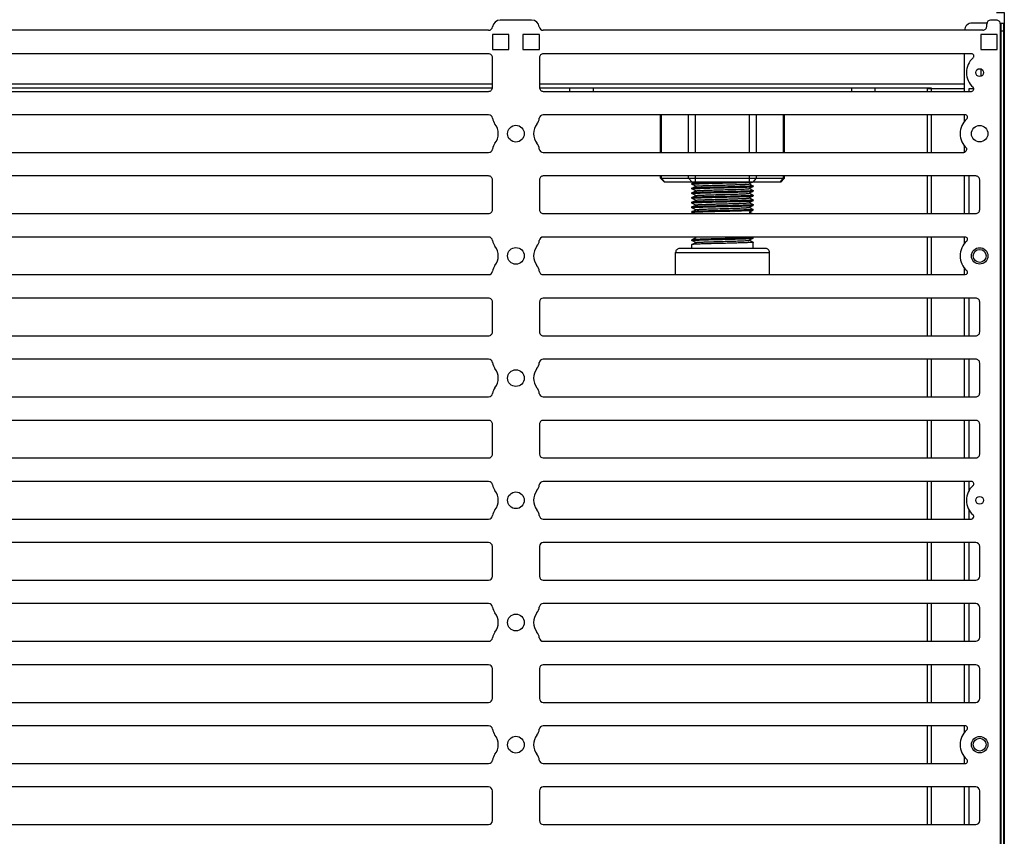
# Model space of a CAD drawing. Units: millimetres. Extents: x 359 to 5559, y 303 to 1788.
# Drawn here: x 4684 to 4810, y 1370 to 1475 of the extents above; entities that cross this region are included whole.
import ezdxf

# ---------------------------------------------------------------- set-up
doc = ezdxf.new("R2010")
doc.units = ezdxf.units.MM
doc.header["$LTSCALE"] = 0.15

msp = doc.modelspace()

# ---------------------------------------------------------------- linework, layer by layer
at = {"color": 7, "linetype": 'Continuous'}
for p, q in [((4807.7, 1474.39), (4805.81, 1474.39)), ((4808.91, 1474.77), (4808.16, 1474.77)), ((4744.02, 1473.47), (4563.79, 1473.47)), ((4807.16, 1473.47), (4750.99, 1473.47)), ((4809.51, 1473.39), (4809.81, 1473.39)), ((4750.51, 1469.97), (4750.51, 1466.16)), ((4804.81, 1465.66), (4804.81, 1470.47)), ((4806.91, 1468.52), (4806.91, 1467.6)), ((4744.51, 1466.57), (4563.31, 1466.57)), ((4744.51, 1466.07), (4563.31, 1466.07)), ((4804.81, 1466.57), (4750.51, 1466.57)), ((4800.61, 1466.07), (4750.51, 1466.07)), ((4754.41, 1465.66), (4754.41, 1466.07)), ((4757.41, 1465.66), (4757.41, 1466.07)), ((4790.41, 1465.66), (4790.41, 1466.07)), ((4793.41, 1465.66), (4793.41, 1466.07)), ((4800.61, 1465.66), (4800.61, 1466.02)), ((4744.02, 1462.66), (4563.79, 1462.66)), ((4765.98, 1457.85), (4765.98, 1462.66)), ((4766.11, 1457.85), (4766.11, 1462.66)), ((4769.58, 1457.85), (4769.58, 1462.66)), ((4770.44, 1457.85), (4770.44, 1462.66)), ((4777.37, 1457.85), (4777.37, 1462.66)), ((4778.24, 1457.85), (4778.24, 1462.66)), ((4781.7, 1457.85), (4781.7, 1462.66)), ((4781.84, 1457.85), (4781.84, 1462.66)), ((4800.11, 1457.85), (4800.11, 1462.66)), ((4800.61, 1457.85), (4800.61, 1462.66)), ((4804.81, 1461.76), (4804.81, 1462.66)), ((4804.81, 1457.89), (4804.81, 1458.75)), ((4750.51, 1454.35), (4750.51, 1450.54)), ((4765.98, 1454.57), (4765.98, 1454.85)), ((4770.44, 1454.07), (4770.44, 1454.85)), ((4777.37, 1454.07), (4777.37, 1454.85)), ((4781.84, 1454.57), (4781.84, 1454.85)), ((4800.11, 1450.04), (4800.11, 1454.85)), ((4800.61, 1450.04), (4800.61, 1454.85)), ((4804.81, 1450.04), (4804.81, 1454.85)), ((4805.41, 1450.04), (4805.41, 1454.85)), ((4769.98, 1453.79), (4769.98, 1453.87)), ((4769.98, 1453.19), (4769.98, 1453.27)), ((4770.49, 1453.54), (4770.48, 1453.53)), ((4777.33, 1453.83), (4777.34, 1453.83)), ((4777.33, 1453.23), (4777.34, 1453.23)), ((4777.83, 1453.49), (4777.83, 1453.57)), ((4769.98, 1452.59), (4769.98, 1452.67)), ((4769.98, 1451.99), (4769.98, 1452.07)), ((4770.49, 1452.94), (4770.48, 1452.93)), ((4770.49, 1452.34), (4770.48, 1452.33)), ((4770.49, 1451.74), (4770.48, 1451.73)), ((4777.33, 1452.63), (4777.34, 1452.63)), ((4777.33, 1452.03), (4777.34, 1452.03)), ((4777.83, 1452.89), (4777.83, 1452.97)), ((4777.83, 1452.29), (4777.83, 1452.37)), ((4777.83, 1451.69), (4777.83, 1451.77)), ((4769.98, 1451.39), (4769.98, 1451.47)), ((4769.98, 1450.79), (4769.98, 1450.87)), ((4770.49, 1451.14), (4770.48, 1451.13)), ((4770.49, 1450.54), (4770.48, 1450.53)), ((4777.33, 1451.43), (4777.34, 1451.43)), ((4777.33, 1450.83), (4777.34, 1450.83)), ((4777.83, 1451.09), (4777.83, 1451.17)), ((4777.83, 1450.49), (4777.83, 1450.57)), ((4769.98, 1450.19), (4769.98, 1450.27)), ((4769.99, 1450.19), (4769.98, 1450.19)), ((4777.33, 1450.23), (4777.34, 1450.23)), ((4777.83, 1446.89), (4777.83, 1446.97)), ((4800.11, 1442.23), (4800.11, 1447.04)), ((4800.61, 1442.23), (4800.61, 1447.04)), ((4804.81, 1446.14), (4804.81, 1447.04)), ((4769.98, 1446.59), (4769.98, 1446.67)), ((4769.98, 1445.57), (4769.98, 1446.07)), ((4770.49, 1446.34), (4770.48, 1446.33)), ((4777.33, 1446.63), (4777.34, 1446.63)), ((4777.83, 1445.57), (4777.83, 1445.77)), ((4767.91, 1442.23), (4767.91, 1445.07)), ((4779.91, 1442.23), (4779.91, 1445.07)), ((4804.81, 1442.23), (4804.81, 1443.13)), ((4563.79, 1442.23), (4744.02, 1442.23)), ((4744.01, 1439.23), (4563.81, 1439.23)), ((4806.26, 1439.23), (4751.01, 1439.23)), ((4800.11, 1434.42), (4800.11, 1439.23)), ((4800.61, 1434.42), (4800.61, 1439.23)), ((4804.81, 1434.42), (4804.81, 1439.23)), ((4805.41, 1434.42), (4805.41, 1439.23)), ((4750.51, 1438.73), (4750.51, 1434.92)), ((4800.11, 1426.61), (4800.11, 1431.42)), ((4800.61, 1426.61), (4800.61, 1431.42)), ((4804.81, 1426.61), (4804.81, 1431.42)), ((4805.41, 1426.61), (4805.41, 1431.42)), ((4750.51, 1423.11), (4750.51, 1419.3)), ((4800.11, 1418.8), (4800.11, 1423.61)), ((4800.61, 1418.8), (4800.61, 1423.61)), ((4804.81, 1418.8), (4804.81, 1423.61)), ((4805.41, 1418.8), (4805.41, 1423.61)), ((4563.81, 1418.8), (4744.01, 1418.8)), ((4751.01, 1418.8), (4806.26, 1418.8)), ((4800.11, 1410.99), (4800.11, 1415.8)), ((4800.61, 1410.99), (4800.61, 1415.8)), ((4804.81, 1410.99), (4804.81, 1415.8)), ((4805.41, 1414.65), (4805.41, 1415.8)), ((4805.41, 1410.99), (4805.41, 1412.13)), ((4744.01, 1407.99), (4563.81, 1407.99)), ((4806.26, 1407.99), (4751.01, 1407.99)), ((4800.11, 1403.18), (4800.11, 1407.99)), ((4800.61, 1403.18), (4800.61, 1407.99)), ((4804.81, 1403.18), (4804.81, 1407.99)), ((4805.41, 1403.18), (4805.41, 1407.99)), ((4744.51, 1403.68), (4744.51, 1407.49)), ((4750.51, 1407.49), (4750.51, 1403.68)), ((4806.76, 1403.68), (4806.76, 1407.49)), ((4563.81, 1403.18), (4744.01, 1403.18)), ((4751.01, 1403.18), (4806.26, 1403.18)), ((4744.02, 1400.18), (4563.79, 1400.18)), ((4806.26, 1400.18), (4750.99, 1400.18)), ((4800.11, 1395.37), (4800.11, 1400.18)), ((4800.61, 1395.37), (4800.61, 1400.18)), ((4804.81, 1395.37), (4804.81, 1400.18)), ((4805.41, 1395.37), (4805.41, 1400.18)), ((4806.76, 1395.87), (4806.76, 1399.68)), ((4563.79, 1395.37), (4744.02, 1395.37)), ((4750.99, 1395.37), (4806.26, 1395.37)), ((4744.01, 1392.37), (4563.81, 1392.37)), ((4744.51, 1388.06), (4744.51, 1391.87)), ((4750.51, 1391.87), (4750.51, 1388.06)), ((4806.26, 1392.37), (4751.01, 1392.37)), ((4800.11, 1387.56), (4800.11, 1392.37)), ((4800.61, 1387.56), (4800.61, 1392.37)), ((4804.81, 1387.56), (4804.81, 1392.37)), ((4805.41, 1387.56), (4805.41, 1392.37)), ((4806.76, 1388.06), (4806.76, 1391.87)), ((4563.81, 1387.56), (4744.01, 1387.56)), ((4751.01, 1387.56), (4806.26, 1387.56)), ((4744.02, 1384.56), (4563.79, 1384.56)), ((4804.91, 1384.56), (4750.99, 1384.56)), ((4800.11, 1379.75), (4800.11, 1384.56)), ((4800.61, 1379.75), (4800.61, 1384.56)), ((4804.81, 1383.66), (4804.81, 1384.56)), ((4804.81, 1379.75), (4804.81, 1380.65)), ((4563.79, 1379.75), (4744.02, 1379.75)), ((4750.99, 1379.75), (4804.91, 1379.75)), ((4744.01, 1376.75), (4563.81, 1376.75)), ((4806.26, 1376.75), (4751.01, 1376.75)), ((4800.11, 1371.94), (4800.11, 1376.75)), ((4800.61, 1371.94), (4800.61, 1376.75)), ((4804.81, 1371.94), (4804.81, 1376.75)), ((4805.41, 1371.94), (4805.41, 1376.75)), ((4744.51, 1372.44), (4744.51, 1376.25)), ((4750.51, 1376.25), (4750.51, 1372.44)), ((4806.76, 1372.44), (4806.76, 1376.25)), ((4563.81, 1371.94), (4744.01, 1371.94)), ((4751.01, 1371.94), (4806.26, 1371.94))]:
    msp.add_line(p, q, dxfattribs=at)
for points in [[(4808.91, 1475.72), (4809.91, 1475.72), (4809.91, 476.34), (4808.91, 476.34)], [(4800.11, 1465.66), (4800.11, 1466.02), (4804.81, 1466.02)], [(4805.41, 1465.66), (4805.41, 1466.02), (4805.91, 1466.02)], [(4766.55, 1454.07), (4766.11, 1454.57), (4766.11, 1454.85)], [(4770.01, 1454.07), (4769.58, 1454.57), (4769.58, 1454.85)], [(4777.81, 1454.07), (4778.24, 1454.57), (4778.24, 1454.85)], [(4781.27, 1454.07), (4781.7, 1454.57), (4781.7, 1454.85)], [(4770.36, 1454.07), (4769.99, 1453.88), (4769.98, 1453.87)], [(4769.98, 1452.67), (4769.99, 1452.68), (4770.48, 1452.93), (4769.99, 1453.19), (4769.98, 1453.19)], [(4777.83, 1453.49), (4777.83, 1453.49), (4777.34, 1453.23), (4777.83, 1452.98), (4777.83, 1452.97)], [(4769.98, 1452.07), (4769.99, 1452.08), (4770.48, 1452.33), (4769.99, 1452.59), (4769.98, 1452.59)], [(4769.98, 1451.47), (4769.99, 1451.48), (4770.48, 1451.73), (4769.99, 1451.99), (4769.98, 1451.99)], [(4777.83, 1452.89), (4777.83, 1452.89), (4777.34, 1452.63), (4777.83, 1452.38), (4777.83, 1452.37)], [(4777.83, 1452.29), (4777.83, 1452.29), (4777.34, 1452.03), (4777.83, 1451.78), (4777.83, 1451.77)], [(4769.98, 1450.87), (4769.99, 1450.88), (4770.48, 1451.13), (4769.99, 1451.39), (4769.98, 1451.39)], [(4769.98, 1450.27), (4769.99, 1450.28), (4770.48, 1450.53), (4769.99, 1450.79), (4769.98, 1450.79)], [(4777.83, 1451.69), (4777.83, 1451.69), (4777.34, 1451.43), (4777.83, 1451.18), (4777.83, 1451.17)], [(4777.83, 1451.09), (4777.83, 1451.09), (4777.34, 1450.83), (4777.83, 1450.58), (4777.83, 1450.57)], [(4777.71, 1450.04), (4777.34, 1450.23), (4777.83, 1450.49), (4777.83, 1450.49)], [(4770.49, 1446.94), (4770.48, 1446.93), (4769.99, 1446.68), (4769.98, 1446.67)], [(4777.83, 1446.89), (4777.83, 1446.89), (4777.34, 1446.63), (4777.83, 1446.38), (4777.83, 1446.37)], [(4769.98, 1446.07), (4769.99, 1446.08), (4770.48, 1446.33), (4769.99, 1446.59), (4769.98, 1446.59)], [(4777.83, 1445.78), (4777.83, 1445.77), (4777.83, 1446.29), (4777.83, 1446.37)]]:
    msp.add_lwpolyline(points, dxfattribs=at)
for points in [[(4750.5, 1473.9, 0.375565), (4749.51, 1474.77), (4745.51, 1474.77, 0.375565), (4744.52, 1473.9)], [(4807.66, 1352.52, 0.414214), (4808.16, 1352.02), (4808.91, 1352.02, 0.414214), (4809.41, 1352.52), (4809.41, 1474.27, 0.414214), (4808.91, 1474.77)], [(4807.16, 1473.47, 0.414214), (4807.66, 1473.97), (4807.66, 1474.27)], [(4805.91, 1469.94, 0.69208), (4805.71, 1470.47), (4751.01, 1470.47, 0.414214), (4750.51, 1469.97)], [(4750.51, 1466.16, 0.414214), (4751.01, 1465.66), (4805.71, 1465.66)], [(4805.11, 1462.13, 0.69208), (4804.91, 1462.66), (4750.99, 1462.66)], [(4563.3, 1458.29, 0.377964), (4563.79, 1457.85), (4744.02, 1457.85, 0.377964), (4744.52, 1458.29)], [(4750.5, 1458.29, 0.377964), (4750.99, 1457.85), (4804.52, 1457.85)], [(4750.51, 1450.54, 0.414214), (4751.01, 1450.04), (4806.26, 1450.04, 0.414214), (4806.76, 1450.54), (4806.76, 1454.35, 0.414214), (4806.26, 1454.85), (4751.01, 1454.85, 0.414214), (4750.51, 1454.35)], [(4744.52, 1446.6, 0.377964), (4744.02, 1447.04), (4563.79, 1447.04, 0.377964), (4563.3, 1446.6)], [(4805.11, 1446.51, 0.69208), (4804.91, 1447.04), (4750.99, 1447.04, 0.377964), (4750.5, 1446.6)], [(4750.99, 1442.23), (4804.91, 1442.23, 0.69208), (4805.11, 1442.75)], [(4563.81, 1439.23, 0.414214), (4563.31, 1438.73), (4563.31, 1434.92, 0.414214), (4563.81, 1434.42), (4744.01, 1434.42, 0.414214), (4744.51, 1434.92), (4744.51, 1438.73, 0.414214), (4744.01, 1439.23)], [(4750.51, 1434.92, 0.414214), (4751.01, 1434.42), (4806.26, 1434.42, 0.414214), (4806.76, 1434.92), (4806.76, 1438.73, 0.414214), (4806.26, 1439.23)], [(4744.52, 1430.98, 0.377964), (4744.02, 1431.42), (4563.79, 1431.42, 0.377964), (4563.3, 1430.98)], [(4750.5, 1427.05, 0.377964), (4750.99, 1426.61), (4806.26, 1426.61, 0.414214), (4806.76, 1427.11), (4806.76, 1430.92, 0.414214), (4806.26, 1431.42), (4750.99, 1431.42, 0.377964), (4750.5, 1430.98)], [(4563.3, 1427.05, 0.377964), (4563.79, 1426.61), (4744.02, 1426.61, 0.377964), (4744.52, 1427.05)], [(4744.01, 1418.8, 0.414214), (4744.51, 1419.3), (4744.51, 1423.11, 0.414214), (4744.01, 1423.61), (4563.81, 1423.61, 0.414214), (4563.31, 1423.11), (4563.31, 1419.3, 0.414214), (4563.81, 1418.8)], [(4806.26, 1418.8, 0.414214), (4806.76, 1419.3), (4806.76, 1423.11, 0.414214), (4806.26, 1423.61), (4751.01, 1423.61, 0.414214), (4750.51, 1423.11)], [(4744.52, 1415.36, 0.377964), (4744.02, 1415.8), (4563.79, 1415.8, 0.377964), (4563.3, 1415.36)], [(4805.71, 1415.8), (4750.99, 1415.8, 0.377964), (4750.5, 1415.36)], [(4750.5, 1411.43, 0.377964), (4750.99, 1410.99), (4805.71, 1410.99, 0.69208), (4805.91, 1411.51)], [(4563.3, 1411.43, 0.377964), (4563.79, 1410.99), (4744.02, 1410.99, 0.377964), (4744.52, 1411.43)]]:
    msp.add_lwpolyline(points, format="xyb", dxfattribs=at)
for points in [[(4809.81, 1352.39), (4809.51, 1352.39), (4809.51, 1474.39), (4809.81, 1474.39)], [(4746.61, 1472.92), (4744.51, 1472.92), (4744.51, 1471.02), (4746.61, 1471.02)], [(4750.51, 1472.92), (4748.41, 1472.92), (4748.41, 1471.02), (4750.51, 1471.02)], [(4809.01, 1472.92), (4806.91, 1472.92), (4806.91, 1471.02), (4809.01, 1471.02)], [(4781.34, 1454.07), (4766.48, 1454.07), (4765.98, 1454.57), (4781.84, 1454.57)]]:
    msp.add_lwpolyline(points, close=True, dxfattribs=at)
for points in [[(4744.01, 1470.47), (4563.81, 1470.47, 0.414214), (4563.31, 1469.97), (4563.31, 1466.16, 0.414214), (4563.81, 1465.66), (4744.01, 1465.66, 0.414214), (4744.51, 1466.16), (4744.51, 1469.97, 0.414214)], [(4744.01, 1454.85), (4563.81, 1454.85, 0.414214), (4563.31, 1454.35), (4563.31, 1450.54, 0.414214), (4563.81, 1450.04), (4744.01, 1450.04, 0.414214), (4744.51, 1450.54), (4744.51, 1454.35, 0.414214)], [(4779.91, 1445.07, 0.414214), (4779.41, 1445.57), (4768.41, 1445.57, 0.414214), (4767.91, 1445.07)]]:
    msp.add_lwpolyline(points, format="xyb", close=True, dxfattribs=at)
for centre, radius in [((4806.76, 1468.06), 0.5), ((4747.51, 1460.25), 1.07), ((4806.76, 1460.25), 1.05), ((4747.51, 1444.63), 1.07), ((4806.76, 1444.63), 1.05), ((4806.76, 1444.63), 0.825), ((4747.51, 1429.01), 1.07), ((4747.51, 1413.39), 1.07), ((4806.76, 1413.39), 0.5), ((4747.51, 1397.77), 1.07), ((4747.51, 1382.15), 1.07), ((4806.76, 1382.15), 1.05), ((4806.76, 1382.15), 0.825)]:
    msp.add_circle(centre, radius, dxfattribs=at)
for centre, radius, start, end in [((4805.81, 1473.39), 1, 90, 175.5377), ((4808.16, 1474.27), 0.5, 90, 180), ((4744.02, 1473.97), 0.5, 270, 352.3377), ((4750.99, 1473.97), 0.5, 187.6623, 270), ((4807.56, 1468.06), 2.5, 131.2547, 228.7453), ((4805.71, 1465.96), 0.3, 270, 48.7453), ((4744.02, 1462.16), 0.5, 7.1808, 90), ((4746.01, 1462.41), 1.5, 187.1808, 218.0038), ((4749.01, 1462.41), 1.5, 321.9962, 352.8192), ((4750.99, 1462.16), 0.5, 90, 172.8192), ((4806.76, 1460.25), 2.5, 131.2547, 228.7453), ((4743.25, 1460.25), 2, 321.9962, 38.0038), ((4751.77, 1460.25), 2, 141.9962, 218.0038), ((4746.01, 1458.1), 1.5, 141.9962, 172.8192), ((4749.01, 1458.1), 1.5, 7.1808, 38.0038), ((4804.61, 1458.34), 0.497, 259.3231, 4.2728), ((4763.42, 1904.24), 450.34, 271.3346, 271.5844), ((4746.01, 1446.79), 1.5, 187.1808, 218.0038), ((4743.25, 1444.63), 2, 321.9962, 38.0038), ((4751.77, 1444.63), 2, 141.9962, 218.0038), ((4749.01, 1446.79), 1.5, 321.9962, 352.8192), ((4806.76, 1444.63), 2.5, 131.2547, 228.7453), ((4746.01, 1442.48), 1.5, 141.9962, 172.8192), ((4749.01, 1442.48), 1.5, 7.1808, 38.0038), ((4744.02, 1442.73), 0.5, 270, 352.8192), ((4750.99, 1442.73), 0.5, 187.1808, 270), ((4751.01, 1438.73), 0.5, 90, 180), ((4746.01, 1431.17), 1.5, 187.1808, 218.0038), ((4749.01, 1431.17), 1.5, 321.9962, 352.8192), ((4743.25, 1429.01), 2, 321.9962, 38.0038), ((4751.77, 1429.01), 2, 141.9962, 218.0038), ((4746.01, 1426.86), 1.5, 141.9962, 172.8192), ((4749.01, 1426.86), 1.5, 7.1808, 38.0038), ((4751.01, 1419.3), 0.5, 180, 270), ((4746.01, 1415.55), 1.5, 187.1808, 218.0038), ((4749.01, 1415.55), 1.5, 321.9962, 352.8192), ((4807.56, 1413.39), 2.5, 131.2547, 228.7453), ((4805.71, 1415.5), 0.3, 311.2547, 90), ((4743.25, 1413.39), 2, 321.9962, 38.0038), ((4751.77, 1413.39), 2, 141.9962, 218.0038), ((4746.01, 1411.24), 1.5, 141.9962, 172.8192), ((4749.01, 1411.24), 1.5, 7.1808, 38.0038), ((4744.01, 1407.49), 0.5, 0, 90), ((4751.01, 1407.49), 0.5, 90, 180), ((4806.26, 1407.49), 0.5, 0, 90), ((4744.01, 1403.68), 0.5, 270, 0), ((4751.01, 1403.68), 0.5, 180, 270), ((4806.26, 1403.68), 0.5, 270, 0), ((4744.02, 1399.68), 0.5, 7.1808, 90), ((4750.99, 1399.68), 0.5, 90, 172.8192), ((4806.26, 1399.68), 0.5, 0, 90), ((4746.01, 1399.93), 1.5, 187.1808, 218.0038), ((4743.25, 1397.77), 2, 321.9962, 38.0038), ((4751.77, 1397.77), 2, 141.9962, 218.0038), ((4749.01, 1399.93), 1.5, 321.9962, 352.8192), ((4746.01, 1395.62), 1.5, 141.9962, 172.8192), ((4749.01, 1395.62), 1.5, 7.1808, 38.0038), ((4744.02, 1395.87), 0.5, 270, 352.8192), ((4750.99, 1395.87), 0.5, 187.1808, 270), ((4806.26, 1395.87), 0.5, 270, 0), ((4744.01, 1391.87), 0.5, 0, 90), ((4751.01, 1391.87), 0.5, 90, 180), ((4806.26, 1391.87), 0.5, 0, 90), ((4744.01, 1388.06), 0.5, 270, 0), ((4751.01, 1388.06), 0.5, 180, 270), ((4806.26, 1388.06), 0.5, 270, 0), ((4744.02, 1384.06), 0.5, 7.1808, 90), ((4746.01, 1384.31), 1.5, 187.1808, 218.0038), ((4749.01, 1384.31), 1.5, 321.9962, 352.8192), ((4750.99, 1384.06), 0.5, 90, 172.8192), ((4806.76, 1382.15), 2.5, 131.2547, 228.7453), ((4804.91, 1384.26), 0.3, 311.2547, 90), ((4743.25, 1382.15), 2, 321.9962, 38.0038), ((4751.77, 1382.15), 2, 141.9962, 218.0038), ((4744.02, 1380.25), 0.5, 270, 352.8192), ((4746.01, 1380), 1.5, 141.9962, 172.8192), ((4749.01, 1380), 1.5, 7.1808, 38.0038), ((4750.99, 1380.25), 0.5, 187.1808, 270), ((4804.91, 1380.05), 0.3, 270, 48.7453), ((4744.01, 1376.25), 0.5, 0, 90), ((4751.01, 1376.25), 0.5, 90, 180), ((4806.26, 1376.25), 0.5, 0, 90), ((4744.01, 1372.44), 0.5, 270, 0), ((4751.01, 1372.44), 0.5, 180, 270), ((4806.26, 1372.44), 0.5, 270, 0)]:
    msp.add_arc(centre, radius, start, end, dxfattribs=at)
for points, knots in [([(4769.98, 1453.27), (4769.98, 1453.28), (4769.99, 1453.28), (4769.99, 1453.28), (4770.15, 1453.36), (4770.31, 1453.45), (4770.48, 1453.53), (4770.31, 1453.62), (4770.15, 1453.71), (4769.99, 1453.79), (4769.99, 1453.79), (4769.98, 1453.79), (4769.98, 1453.79), (4769.98, 1453.8), (4769.99, 1453.8), (4770, 1453.81), (4770.03, 1453.81), (4770.05, 1453.81), (4770.06, 1453.81), (4770.12, 1453.82), (4770.28, 1453.83), (4770.57, 1453.85), (4770.96, 1453.86), (4771.44, 1453.88), (4771.99, 1453.9), (4772.82, 1453.92), (4773.47, 1453.93), (4773.91, 1453.94), (4774.26, 1453.95), (4774.94, 1453.97), (4775.89, 1453.99), (4776.7, 1454.02), (4777.18, 1454.04), (4777.39, 1454.05), (4777.51, 1454.06), (4777.63, 1454.07), (4777.74, 1454.07)], [0, 0, 0, 0, 1, 1, 1, 2, 2, 2, 3, 3, 3, 4, 4, 4, 4.084677, 4.273972, 4.578566, 5, 5, 5, 5.048725, 5.12543, 5.227888, 5.353085, 5.497353, 5.656429, 6, 6, 6, 6.303627, 6.584798, 6.822783, 7, 7, 7, 8, 8, 8, 8]), ([(4769.98, 1453.19), (4769.98, 1453.2), (4769.99, 1453.2), (4770.01, 1453.21), (4770.03, 1453.21), (4770.05, 1453.21), (4770.06, 1453.21), (4770.12, 1453.22), (4770.29, 1453.23), (4770.58, 1453.25), (4770.97, 1453.26), (4771.45, 1453.28), (4772, 1453.3), (4772.83, 1453.32), (4773.47, 1453.33), (4773.91, 1453.34), (4774.16, 1453.35), (4774.64, 1453.36), (4775.35, 1453.38), (4776.01, 1453.4), (4776.51, 1453.41), (4776.87, 1453.43), (4777.1, 1453.44), (4777.3, 1453.44), (4777.47, 1453.45), (4777.61, 1453.46), (4777.7, 1453.47), (4777.76, 1453.48), (4777.79, 1453.48), (4777.81, 1453.49), (4777.82, 1453.49), (4777.83, 1453.49)], [0, 0, 0, 0, 0.0836, 0.272795, 0.577816, 1, 1, 1, 1.049433, 1.126605, 1.229291, 1.354502, 1.498599, 1.657351, 2, 2, 2, 2.189411, 2.371989, 2.541111, 2.690663, 2.756375, 2.815241, 2.866722, 2.910362, 2.945764, 2.972623, 2.982777, 2.990719, 2.996449, 3, 3, 3, 3]), ([(4777.8, 1454.07), (4777.64, 1453.99), (4777.49, 1453.91), (4777.34, 1453.83), (4777.5, 1453.75), (4777.67, 1453.66), (4777.83, 1453.58), (4777.83, 1453.58), (4777.83, 1453.58), (4777.83, 1453.57), (4777.83, 1453.57), (4777.83, 1453.57), (4777.81, 1453.56), (4777.79, 1453.56), (4777.77, 1453.56), (4777.76, 1453.56), (4777.7, 1453.55), (4777.54, 1453.54), (4777.24, 1453.52), (4776.85, 1453.5), (4776.38, 1453.49), (4775.82, 1453.47), (4774.99, 1453.45), (4774.35, 1453.44), (4773.91, 1453.42), (4773.66, 1453.42), (4773.17, 1453.41), (4772.47, 1453.39), (4771.81, 1453.37), (4771.31, 1453.36), (4770.95, 1453.34), (4770.72, 1453.33), (4770.52, 1453.33), (4770.35, 1453.32), (4770.21, 1453.31), (4770.11, 1453.3), (4770.06, 1453.29), (4770.03, 1453.29), (4770, 1453.28), (4769.99, 1453.28), (4769.99, 1453.28)], [0, 0, 0, 0, 1, 1, 1, 2, 2, 2, 3, 3, 3, 3.084615, 3.273905, 3.578523, 4, 4, 4, 4.048771, 4.125507, 4.227981, 4.35318, 4.497435, 4.656489, 5, 5, 5, 5.189415, 5.371985, 5.5411, 5.690653, 5.756367, 5.815237, 5.86672, 5.910363, 5.945765, 5.972624, 5.982776, 5.990717, 5.996448, 6, 6, 6, 6]), ([(4773.91, 1454.02), (4773.66, 1454.02), (4773.17, 1454.01), (4772.47, 1453.99), (4771.81, 1453.97), (4771.31, 1453.96), (4770.95, 1453.94), (4770.72, 1453.93), (4770.52, 1453.93), (4770.35, 1453.92), (4770.21, 1453.91), (4770.11, 1453.9), (4770.06, 1453.89), (4770.03, 1453.89), (4770, 1453.88), (4769.99, 1453.88), (4769.99, 1453.88)], [0, 0, 0, 0, 0.189412, 0.371994, 0.541114, 0.690662, 0.756373, 0.815238, 0.86672, 0.910362, 0.945766, 0.972624, 0.982778, 0.99072, 0.996449, 1, 1, 1, 1]), ([(4770.49, 1453.54), (4770.49, 1453.54), (4770.5, 1453.55), (4770.53, 1453.55), (4770.59, 1453.56), (4770.69, 1453.57), (4770.81, 1453.58), (4770.96, 1453.59), (4771.13, 1453.59), (4771.33, 1453.6), (4771.65, 1453.62), (4772.08, 1453.63), (4772.66, 1453.65), (4773.27, 1453.67), (4773.91, 1453.68), (4774.55, 1453.7), (4775.16, 1453.72), (4775.73, 1453.74), (4776.17, 1453.75), (4776.48, 1453.77), (4776.68, 1453.77), (4776.86, 1453.78), (4777.01, 1453.79), (4777.13, 1453.8), (4777.22, 1453.81), (4777.28, 1453.82), (4777.31, 1453.82), (4777.32, 1453.83), (4777.33, 1453.83)], [0, 0, 0, 0, 0.001943, 0.004965, 0.014279, 0.027923, 0.045793, 0.06773, 0.093546, 0.123005, 0.155851, 0.230482, 0.31477, 0.405695, 0.5, 0.594306, 0.685231, 0.76952, 0.844152, 0.876994, 0.906456, 0.93227, 0.954209, 0.972078, 0.985722, 0.995037, 0.998056, 1, 1, 1, 1]), ([(4770.49, 1452.94), (4770.49, 1452.94), (4770.5, 1452.95), (4770.53, 1452.95), (4770.59, 1452.96), (4770.69, 1452.97), (4770.81, 1452.98), (4770.96, 1452.99), (4771.13, 1452.99), (4771.33, 1453), (4771.74, 1453.02), (4772.39, 1453.04), (4773.28, 1453.07), (4774.07, 1453.09), (4774.71, 1453.11), (4775.17, 1453.12), (4775.6, 1453.13), (4776, 1453.15), (4776.36, 1453.16), (4776.67, 1453.17), (4776.9, 1453.19), (4777.05, 1453.2), (4777.13, 1453.2), (4777.21, 1453.21), (4777.26, 1453.21), (4777.3, 1453.22), (4777.32, 1453.23), (4777.33, 1453.23)], [0, 0, 0, 0, 0.001945, 0.004965, 0.014278, 0.027925, 0.045791, 0.067731, 0.093544, 0.123006, 0.155848, 0.271599, 0.405694, 0.547365, 0.617483, 0.68523, 0.74924, 0.808219, 0.860978, 0.906457, 0.943739, 0.959065, 0.972078, 0.982716, 0.990927, 0.996683, 1, 1, 1, 1]), ([(4769.98, 1452.59), (4769.98, 1452.6), (4769.99, 1452.6), (4770, 1452.6), (4770.03, 1452.61), (4770.04, 1452.61), (4770.05, 1452.61), (4770.12, 1452.62), (4770.28, 1452.63), (4770.57, 1452.65), (4770.96, 1452.66), (4771.43, 1452.68), (4771.99, 1452.7), (4772.82, 1452.72), (4773.47, 1452.73), (4773.91, 1452.74), (4774.16, 1452.75), (4774.64, 1452.76), (4775.35, 1452.78), (4776.01, 1452.8), (4776.51, 1452.81), (4776.87, 1452.83), (4777.1, 1452.84), (4777.3, 1452.84), (4777.47, 1452.85), (4777.61, 1452.86), (4777.7, 1452.87), (4777.76, 1452.88), (4777.79, 1452.88), (4777.81, 1452.89), (4777.82, 1452.89), (4777.83, 1452.89)], [0, 0, 0, 0, 0.085537, 0.274889, 0.579152, 1, 1, 1, 1.048103, 1.124389, 1.226633, 1.351818, 1.496247, 1.655617, 2, 2, 2, 2.189412, 2.371993, 2.541114, 2.690662, 2.756373, 2.815238, 2.86672, 2.910362, 2.945766, 2.972624, 2.982778, 2.99072, 2.996449, 3, 3, 3, 3]), ([(4769.98, 1451.99), (4769.98, 1452), (4769.99, 1452), (4770.01, 1452.01), (4770.03, 1452.01), (4770.05, 1452.01), (4770.06, 1452.01), (4770.12, 1452.02), (4770.29, 1452.03), (4770.58, 1452.05), (4770.97, 1452.06), (4771.45, 1452.08), (4772, 1452.1), (4772.83, 1452.12), (4773.47, 1452.13), (4773.91, 1452.14), (4774.16, 1452.15), (4774.64, 1452.16), (4775.35, 1452.18), (4776.01, 1452.2), (4776.51, 1452.21), (4776.87, 1452.23), (4777.1, 1452.24), (4777.3, 1452.24), (4777.47, 1452.25), (4777.61, 1452.26), (4777.7, 1452.27), (4777.76, 1452.28), (4777.79, 1452.28), (4777.81, 1452.29), (4777.82, 1452.29), (4777.83, 1452.29)], [0, 0, 0, 0, 0.083822, 0.273073, 0.578001, 1, 1, 1, 1.049371, 1.126501, 1.22917, 1.354387, 1.498501, 1.657278, 2, 2, 2, 2.189412, 2.371987, 2.541102, 2.690646, 2.756359, 2.815229, 2.866714, 2.910359, 2.945763, 2.972623, 2.982777, 2.990719, 2.996449, 3, 3, 3, 3]), ([(4777.83, 1452.97), (4777.83, 1452.97), (4777.83, 1452.97), (4777.81, 1452.96), (4777.79, 1452.96), (4777.77, 1452.96), (4777.76, 1452.96), (4777.69, 1452.95), (4777.53, 1452.94), (4777.24, 1452.92), (4776.85, 1452.9), (4776.37, 1452.89), (4775.82, 1452.87), (4774.99, 1452.85), (4774.35, 1452.84), (4773.91, 1452.82), (4773.66, 1452.82), (4773.17, 1452.81), (4772.47, 1452.79), (4771.81, 1452.77), (4771.31, 1452.76), (4770.95, 1452.74), (4770.72, 1452.73), (4770.52, 1452.73), (4770.35, 1452.72), (4770.21, 1452.71), (4770.11, 1452.7), (4770.06, 1452.69), (4770.03, 1452.69), (4770, 1452.68), (4769.99, 1452.68), (4769.99, 1452.68)], [0, 0, 0, 0, 0.08426, 0.273532, 0.578289, 1, 1, 1, 1.049033, 1.125937, 1.228493, 1.3537, 1.497899, 1.656836, 2, 2, 2, 2.189413, 2.371991, 2.541112, 2.69066, 2.756371, 2.815238, 2.86672, 2.910362, 2.945764, 2.972623, 2.982777, 2.990718, 2.996449, 3, 3, 3, 3]), ([(4777.83, 1452.37), (4777.83, 1452.37), (4777.83, 1452.37), (4777.81, 1452.36), (4777.79, 1452.36), (4777.77, 1452.36), (4777.76, 1452.36), (4777.7, 1452.35), (4777.54, 1452.34), (4777.25, 1452.32), (4776.86, 1452.31), (4776.39, 1452.29), (4775.83, 1452.27), (4775, 1452.25), (4774.35, 1452.24), (4773.91, 1452.22), (4773.66, 1452.22), (4773.17, 1452.21), (4772.47, 1452.19), (4771.81, 1452.17), (4771.31, 1452.16), (4770.95, 1452.14), (4770.72, 1452.13), (4770.52, 1452.13), (4770.35, 1452.12), (4770.21, 1452.11), (4770.11, 1452.1), (4770.06, 1452.09), (4770.03, 1452.09), (4770, 1452.08), (4769.99, 1452.08), (4769.99, 1452.08)], [0, 0, 0, 0, 0.085995, 0.275362, 0.579446, 1, 1, 1, 1.04777, 1.123839, 1.225979, 1.351154, 1.49566, 1.655181, 2, 2, 2, 2.189414, 2.371984, 2.541103, 2.690657, 2.756371, 2.81524, 2.866722, 2.910364, 2.945765, 2.972624, 2.982776, 2.990717, 2.996448, 3, 3, 3, 3]), ([(4777.83, 1451.77), (4777.83, 1451.77), (4777.82, 1451.77), (4777.81, 1451.76), (4777.78, 1451.76), (4777.76, 1451.76), (4777.75, 1451.76), (4777.69, 1451.75), (4777.53, 1451.74), (4777.23, 1451.72), (4776.84, 1451.7), (4776.36, 1451.69), (4775.82, 1451.67), (4774.99, 1451.65), (4774.35, 1451.64), (4773.91, 1451.62), (4773.66, 1451.62), (4773.17, 1451.61), (4772.47, 1451.59), (4771.81, 1451.57), (4771.31, 1451.56), (4770.95, 1451.54), (4770.72, 1451.53), (4770.52, 1451.53), (4770.35, 1451.52), (4770.21, 1451.51), (4770.11, 1451.5), (4770.06, 1451.49), (4770.03, 1451.49), (4770, 1451.48), (4769.99, 1451.48), (4769.99, 1451.48)], [0, 0, 0, 0, 0.083324, 0.272551, 0.577674, 1, 1, 1, 1.049766, 1.127159, 1.229959, 1.355184, 1.4992, 1.657794, 2, 2, 2, 2.189411, 2.371988, 2.541105, 2.69065, 2.756362, 2.815231, 2.866716, 2.91036, 2.945764, 2.972623, 2.982778, 2.990719, 2.996449, 3, 3, 3, 3]), ([(4770.49, 1452.34), (4770.49, 1452.34), (4770.5, 1452.35), (4770.53, 1452.35), (4770.59, 1452.36), (4770.69, 1452.37), (4770.81, 1452.38), (4770.96, 1452.39), (4771.13, 1452.39), (4771.33, 1452.4), (4771.74, 1452.42), (4772.39, 1452.44), (4773.28, 1452.47), (4774.07, 1452.49), (4774.71, 1452.51), (4775.17, 1452.52), (4775.6, 1452.53), (4776, 1452.55), (4776.36, 1452.56), (4776.67, 1452.57), (4776.9, 1452.59), (4777.05, 1452.6), (4777.13, 1452.6), (4777.21, 1452.61), (4777.26, 1452.61), (4777.3, 1452.62), (4777.32, 1452.63), (4777.33, 1452.63)], [0, 0, 0, 0, 0.001943, 0.004963, 0.014279, 0.027921, 0.045792, 0.067729, 0.093545, 0.123006, 0.15585, 0.271601, 0.405696, 0.547367, 0.617485, 0.685233, 0.749241, 0.808221, 0.860981, 0.906458, 0.94374, 0.959066, 0.972082, 0.982717, 0.990928, 0.996687, 1, 1, 1, 1]), ([(4770.49, 1451.74), (4770.49, 1451.74), (4770.5, 1451.75), (4770.53, 1451.75), (4770.59, 1451.76), (4770.69, 1451.77), (4770.81, 1451.78), (4770.96, 1451.79), (4771.13, 1451.79), (4771.33, 1451.8), (4771.65, 1451.82), (4772.08, 1451.83), (4772.66, 1451.85), (4773.27, 1451.87), (4773.91, 1451.88), (4774.55, 1451.9), (4775.16, 1451.92), (4775.73, 1451.94), (4776.17, 1451.95), (4776.48, 1451.97), (4776.68, 1451.97), (4776.86, 1451.98), (4777.01, 1451.99), (4777.13, 1452), (4777.22, 1452.01), (4777.28, 1452.02), (4777.31, 1452.02), (4777.32, 1452.03), (4777.33, 1452.03)], [0, 0, 0, 0, 0.001945, 0.004967, 0.014279, 0.027925, 0.045793, 0.067732, 0.093546, 0.123007, 0.155851, 0.230483, 0.314771, 0.405696, 0.5, 0.594305, 0.685231, 0.769519, 0.844151, 0.876993, 0.906456, 0.932269, 0.954209, 0.972076, 0.985722, 0.995035, 0.998055, 1, 1, 1, 1]), ([(4769.98, 1451.39), (4769.98, 1451.4), (4769.99, 1451.4), (4770.01, 1451.41), (4770.03, 1451.41), (4770.05, 1451.41), (4770.06, 1451.41), (4770.13, 1451.42), (4770.29, 1451.43), (4770.59, 1451.45), (4770.98, 1451.46), (4771.45, 1451.48), (4772, 1451.5), (4772.83, 1451.52), (4773.47, 1451.53), (4773.91, 1451.54), (4774.16, 1451.55), (4774.64, 1451.56), (4775.35, 1451.58), (4776.01, 1451.6), (4776.51, 1451.61), (4776.87, 1451.63), (4777.1, 1451.64), (4777.3, 1451.64), (4777.47, 1451.65), (4777.61, 1451.66), (4777.7, 1451.67), (4777.76, 1451.68), (4777.79, 1451.68), (4777.81, 1451.69), (4777.82, 1451.69), (4777.83, 1451.69)], [0, 0, 0, 0, 0.083169, 0.272406, 0.577592, 1, 1, 1, 1.049921, 1.12742, 1.230274, 1.355501, 1.499473, 1.65799, 2, 2, 2, 2.189416, 2.371988, 2.5411, 2.69065, 2.756365, 2.815235, 2.866719, 2.910362, 2.945765, 2.972624, 2.982777, 2.990717, 2.996448, 3, 3, 3, 3]), ([(4769.98, 1450.79), (4769.98, 1450.8), (4769.99, 1450.8), (4770.01, 1450.81), (4770.05, 1450.81), (4770.09, 1450.82), (4770.15, 1450.82), (4770.22, 1450.83), (4770.3, 1450.83), (4770.44, 1450.84), (4770.63, 1450.85), (4770.9, 1450.86), (4771.21, 1450.87), (4771.43, 1450.88), (4771.54, 1450.88), (4772.33, 1450.9), (4773.12, 1450.92), (4773.91, 1450.94), (4774.16, 1450.95), (4774.64, 1450.96), (4775.35, 1450.98), (4776.01, 1451), (4776.51, 1451.01), (4776.87, 1451.03), (4777.1, 1451.04), (4777.3, 1451.04), (4777.47, 1451.05), (4777.61, 1451.06), (4777.7, 1451.07), (4777.76, 1451.08), (4777.79, 1451.08), (4777.81, 1451.09), (4777.82, 1451.09), (4777.83, 1451.09)], [0, 0, 0, 0, 0.00548, 0.0185, 0.039636, 0.068935, 0.106319, 0.151686, 0.204913, 0.265808, 0.40976, 0.581687, 0.779402, 1, 1, 1, 2, 2, 2, 2.189414, 2.371984, 2.541103, 2.690657, 2.756371, 2.81524, 2.866722, 2.910363, 2.945765, 2.972623, 2.982777, 2.990718, 2.996448, 3, 3, 3, 3]), ([(4769.98, 1450.19), (4769.98, 1450.2), (4769.99, 1450.2), (4770, 1450.2), (4770.02, 1450.21), (4770.04, 1450.21), (4770.05, 1450.21), (4770.11, 1450.22), (4770.27, 1450.23), (4770.56, 1450.25), (4770.95, 1450.26), (4771.43, 1450.28), (4771.98, 1450.3), (4772.81, 1450.32), (4773.46, 1450.33), (4773.91, 1450.34), (4774.16, 1450.35), (4774.64, 1450.36), (4775.35, 1450.38), (4776.01, 1450.4), (4776.51, 1450.41), (4776.87, 1450.43), (4777.1, 1450.44), (4777.3, 1450.44), (4777.47, 1450.45), (4777.61, 1450.46), (4777.7, 1450.47), (4777.76, 1450.48), (4777.79, 1450.48), (4777.81, 1450.49), (4777.82, 1450.49), (4777.83, 1450.49)], [0, 0, 0, 0, 0.086627, 0.27603, 0.579871, 1, 1, 1, 1.047329, 1.123104, 1.225093, 1.350259, 1.494876, 1.654604, 2, 2, 2, 2.189411, 2.371988, 2.541109, 2.690662, 2.756374, 2.815241, 2.866722, 2.910362, 2.945764, 2.972623, 2.982777, 2.990719, 2.996449, 3, 3, 3, 3]), ([(4777.83, 1451.17), (4777.83, 1451.17), (4777.83, 1451.17), (4777.81, 1451.16), (4777.79, 1451.16), (4777.78, 1451.16), (4777.77, 1451.16), (4777.71, 1451.15), (4777.55, 1451.14), (4777.26, 1451.12), (4776.87, 1451.11), (4776.39, 1451.09), (4775.84, 1451.07), (4775, 1451.05), (4774.35, 1451.04), (4773.91, 1451.02), (4773.66, 1451.02), (4773.17, 1451.01), (4772.47, 1450.99), (4771.81, 1450.97), (4771.31, 1450.96), (4770.95, 1450.94), (4770.72, 1450.93), (4770.52, 1450.93), (4770.35, 1450.92), (4770.21, 1450.91), (4770.11, 1450.9), (4770.06, 1450.89), (4770.03, 1450.89), (4770, 1450.88), (4769.99, 1450.88), (4769.99, 1450.88)], [0, 0, 0, 0, 0.086686, 0.276091, 0.579908, 1, 1, 1, 1.047288, 1.123037, 1.225015, 1.35018, 1.494806, 1.654552, 2, 2, 2, 2.189413, 2.371984, 2.541105, 2.690659, 2.756372, 2.815241, 2.866723, 2.910363, 2.945765, 2.972623, 2.982777, 2.990718, 2.996448, 3, 3, 3, 3]), ([(4777.83, 1450.57), (4777.83, 1450.57), (4777.82, 1450.57), (4777.81, 1450.56), (4777.78, 1450.56), (4777.76, 1450.56), (4777.75, 1450.55), (4777.69, 1450.55), (4777.52, 1450.54), (4777.23, 1450.52), (4776.84, 1450.5), (4776.36, 1450.49), (4775.81, 1450.47), (4774.99, 1450.45), (4774.35, 1450.44), (4773.91, 1450.42), (4773.12, 1450.4), (4772.33, 1450.38), (4771.54, 1450.36), (4771.43, 1450.36), (4771.23, 1450.35), (4770.93, 1450.34), (4770.67, 1450.33), (4770.45, 1450.32), (4770.27, 1450.31), (4770.15, 1450.3), (4770.07, 1450.3), (4770.03, 1450.29), (4770.01, 1450.29), (4769.99, 1450.28), (4769.99, 1450.28)], [0, 0, 0, 0, 0.083069, 0.272289, 0.577513, 1, 1, 1, 1.049982, 1.127519, 1.230392, 1.355621, 1.499583, 1.658075, 2, 2, 2, 3, 3, 3, 3.210802, 3.401044, 3.56816, 3.710238, 3.825628, 3.912927, 3.945728, 3.971183, 3.989244, 4, 4, 4, 4]), ([(4770.49, 1451.14), (4770.49, 1451.14), (4770.5, 1451.15), (4770.53, 1451.15), (4770.59, 1451.16), (4770.69, 1451.17), (4770.81, 1451.18), (4770.96, 1451.19), (4771.13, 1451.19), (4771.33, 1451.2), (4771.65, 1451.22), (4772.08, 1451.23), (4772.66, 1451.25), (4773.27, 1451.27), (4773.91, 1451.28), (4774.55, 1451.3), (4775.16, 1451.32), (4775.73, 1451.34), (4776.17, 1451.35), (4776.48, 1451.37), (4776.68, 1451.37), (4776.86, 1451.38), (4777.01, 1451.39), (4777.13, 1451.4), (4777.22, 1451.41), (4777.28, 1451.42), (4777.31, 1451.42), (4777.32, 1451.43), (4777.33, 1451.43)], [0, 0, 0, 0, 0.001945, 0.004964, 0.014278, 0.027923, 0.045791, 0.06773, 0.093544, 0.123006, 0.155848, 0.23048, 0.314769, 0.405695, 0.5, 0.594304, 0.685229, 0.769517, 0.844149, 0.876994, 0.906454, 0.932269, 0.954207, 0.972076, 0.985721, 0.995034, 0.998056, 1, 1, 1, 1]), ([(4770.49, 1450.54), (4770.49, 1450.54), (4770.51, 1450.55), (4770.53, 1450.55), (4770.57, 1450.56), (4770.63, 1450.56), (4770.74, 1450.57), (4770.9, 1450.58), (4771.09, 1450.59), (4771.31, 1450.6), (4771.57, 1450.61), (4771.75, 1450.62), (4771.84, 1450.62), (4772.11, 1450.63), (4772.68, 1450.65), (4773.56, 1450.67), (4774.31, 1450.7), (4774.91, 1450.71), (4775.34, 1450.73), (4775.75, 1450.74), (4776.12, 1450.75), (4776.45, 1450.76), (4776.73, 1450.78), (4776.93, 1450.79), (4777.07, 1450.8), (4777.15, 1450.8), (4777.22, 1450.81), (4777.27, 1450.82), (4777.3, 1450.82), (4777.32, 1450.83), (4777.33, 1450.83)], [0, 0, 0, 0, 0.011682, 0.030535, 0.05663, 0.089934, 0.177883, 0.293399, 0.435154, 0.601539, 0.790685, 1, 1, 1, 1.146801, 1.31025, 1.478499, 1.560586, 1.639308, 1.713227, 1.780994, 1.841375, 1.893272, 1.935736, 1.953189, 1.968009, 1.980136, 1.989524, 1.996139, 2, 2, 2, 2]), ([(4769.98, 1446.59), (4769.98, 1446.6), (4769.99, 1446.6), (4770, 1446.6), (4770.03, 1446.61), (4770.04, 1446.61), (4770.06, 1446.61), (4770.12, 1446.62), (4770.28, 1446.63), (4770.57, 1446.65), (4770.96, 1446.66), (4771.44, 1446.68), (4771.99, 1446.7), (4772.82, 1446.72), (4773.47, 1446.73), (4773.91, 1446.74), (4774.16, 1446.75), (4774.64, 1446.76), (4775.35, 1446.78), (4776.01, 1446.8), (4776.51, 1446.81), (4776.87, 1446.83), (4777.1, 1446.84), (4777.3, 1446.84), (4777.47, 1446.85), (4777.61, 1446.86), (4777.7, 1446.87), (4777.76, 1446.88), (4777.79, 1446.88), (4777.81, 1446.89), (4777.82, 1446.89), (4777.83, 1446.89)], [0, 0, 0, 0, 0.085254, 0.274588, 0.578961, 1, 1, 1, 1.048306, 1.124727, 1.227039, 1.352229, 1.496608, 1.655884, 2, 2, 2, 2.189412, 2.371992, 2.541112, 2.69066, 2.756371, 2.815237, 2.86672, 2.910361, 2.945766, 2.972624, 2.982778, 2.99072, 2.996449, 3, 3, 3, 3]), ([(4777.83, 1446.97), (4777.83, 1446.97), (4777.82, 1446.97), (4777.81, 1446.96), (4777.79, 1446.96), (4777.77, 1446.96), (4777.76, 1446.96), (4777.69, 1446.95), (4777.53, 1446.94), (4777.24, 1446.92), (4776.85, 1446.9), (4776.37, 1446.89), (4775.82, 1446.87), (4774.99, 1446.85), (4774.35, 1446.84), (4773.91, 1446.82), (4773.66, 1446.82), (4773.17, 1446.81), (4772.47, 1446.79), (4771.81, 1446.77), (4771.31, 1446.76), (4770.95, 1446.74), (4770.72, 1446.73), (4770.52, 1446.73), (4770.35, 1446.72), (4770.21, 1446.71), (4770.11, 1446.7), (4770.06, 1446.69), (4770.03, 1446.69), (4770, 1446.68), (4769.99, 1446.68), (4769.99, 1446.68)], [0, 0, 0, 0, 0.083927, 0.273184, 0.57807, 1, 1, 1, 1.049296, 1.12638, 1.229027, 1.35424, 1.498366, 1.657174, 2, 2, 2, 2.189415, 2.371986, 2.541099, 2.69065, 2.756364, 2.815235, 2.866719, 2.910362, 2.945764, 2.972624, 2.982777, 2.990717, 2.996448, 3, 3, 3, 3]), ([(4777.83, 1446.37), (4777.83, 1446.37), (4777.83, 1446.37), (4777.81, 1446.36), (4777.79, 1446.36), (4777.75, 1446.36), (4777.71, 1446.35), (4777.64, 1446.34), (4777.52, 1446.34), (4777.36, 1446.33), (4777.16, 1446.32), (4776.93, 1446.31), (4776.67, 1446.3), (4776.39, 1446.29), (4775.97, 1446.28), (4775.39, 1446.26), (4774.66, 1446.24), (4774.16, 1446.23), (4773.91, 1446.22), (4773.66, 1446.22), (4773.17, 1446.21), (4772.47, 1446.19), (4771.81, 1446.17), (4771.31, 1446.16), (4770.95, 1446.14), (4770.72, 1446.13), (4770.52, 1446.13), (4770.35, 1446.12), (4770.21, 1446.11), (4770.11, 1446.1), (4770.06, 1446.09), (4770.03, 1446.09), (4770, 1446.08), (4769.99, 1446.08), (4769.99, 1446.08)], [0, 0, 0, 0, 0.001695, 0.005493, 0.011607, 0.020068, 0.030873, 0.044, 0.077091, 0.119053, 0.169477, 0.227894, 0.293732, 0.36637, 0.445105, 0.617794, 0.805161, 1, 1, 1, 1.189413, 1.371994, 1.541115, 1.690664, 1.756375, 1.815239, 1.866721, 1.910362, 1.945766, 1.972624, 1.982778, 1.99072, 1.996449, 2, 2, 2, 2]), ([(4770.49, 1446.34), (4770.49, 1446.34), (4770.5, 1446.35), (4770.53, 1446.35), (4770.59, 1446.36), (4770.69, 1446.37), (4770.81, 1446.38), (4770.96, 1446.39), (4771.13, 1446.39), (4771.33, 1446.4), (4771.74, 1446.42), (4772.39, 1446.44), (4773.28, 1446.47), (4774.07, 1446.49), (4774.71, 1446.51), (4775.17, 1446.52), (4775.6, 1446.53), (4776, 1446.55), (4776.36, 1446.56), (4776.67, 1446.57), (4776.9, 1446.59), (4777.05, 1446.6), (4777.13, 1446.6), (4777.21, 1446.61), (4777.26, 1446.61), (4777.3, 1446.62), (4777.32, 1446.63), (4777.33, 1446.63)], [0, 0, 0, 0, 0.001943, 0.004963, 0.014279, 0.027921, 0.045792, 0.067729, 0.093545, 0.123006, 0.15585, 0.271601, 0.405696, 0.547367, 0.617485, 0.685233, 0.749241, 0.808221, 0.860981, 0.906458, 0.94374, 0.959066, 0.972082, 0.982717, 0.990928, 0.996687, 1, 1, 1, 1])]:
    msp.add_open_spline(points, degree=3, knots=knots, dxfattribs=at)

doc.saveas('drawing.dxf')
